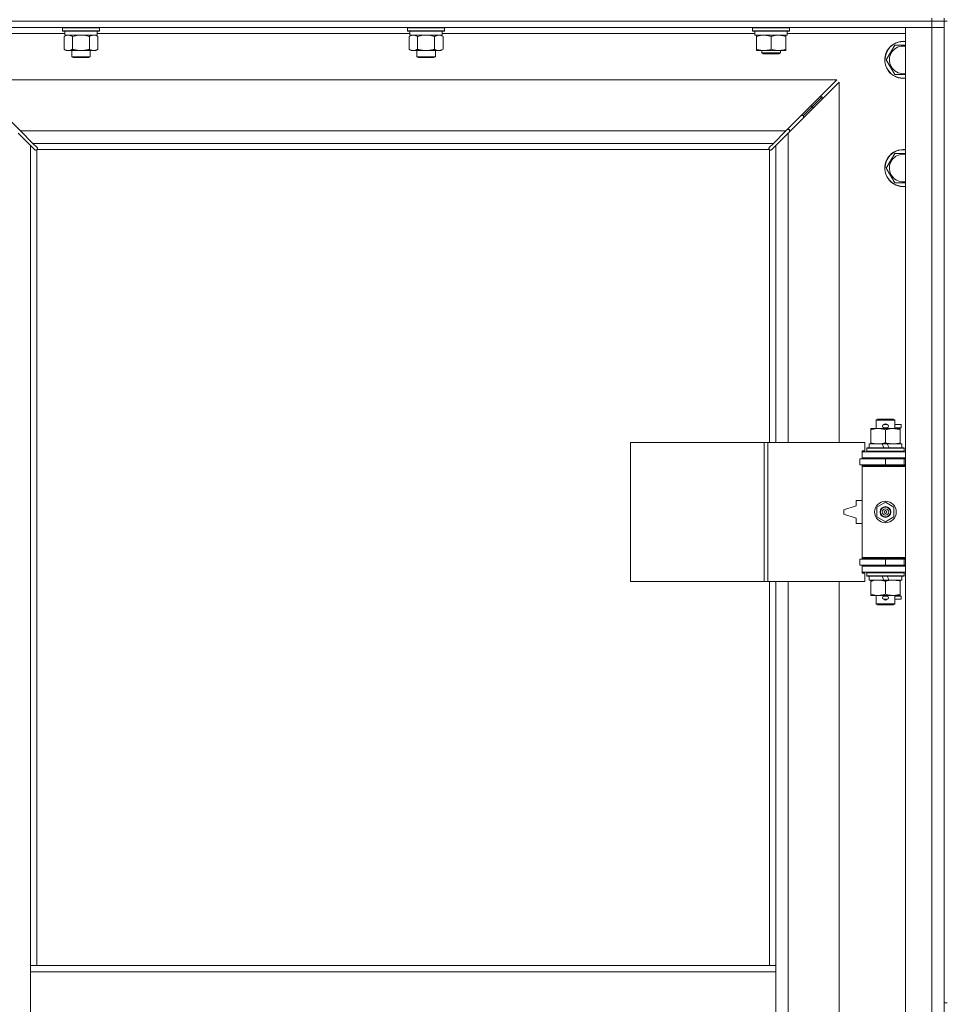
# Model space of a CAD drawing. Units: millimetres. Extents: x 0 to 30584, y -7 to 21000.
# Drawn here: x 8697 to 9297, y 15358 to 15995 of the extents above; entities that cross this region are included whole.
import ezdxf

# ---------------------------------------------------------------- set-up
doc = ezdxf.new("R2010")
doc.units = ezdxf.units.MM
doc.linetypes.add('K5LT_THIN', pattern=[0])
doc.layers.add('R', color=1, linetype='Continuous', true_color=0xff0000)
doc.layers.add('WELDING', color=7, linetype='Continuous', true_color=0xffffff)

msp = doc.modelspace()

# ---------------------------------------------------------------- linework, layer by layer
at = {"layer": 'R', "color": 7, "linetype": 'K5LT_THIN', "lineweight": 18}
for p, q in [((9286.72, 15994.29), (9286.72, 15996.29)), ((9294.72, 15994.29), (9294.72, 15996.29)), ((7962.72, 15994.29), (9286.72, 15994.29)), ((9286.72, 15994.29), (7962.72, 15994.29)), ((9286.72, 15990.29), (7962.72, 15990.29)), ((8724.32, 15989.99), (8724.49, 15990.29)), ((8724.32, 15989.99), (8724.32, 15988.09)), ((8742.32, 15989.99), (8724.32, 15989.99)), ((8748.32, 15989.99), (8742.32, 15989.99)), ((8748.32, 15989.99), (8748.15, 15990.29)), ((8748.32, 15989.99), (8748.32, 15988.09)), ((8947.52, 15989.99), (8947.69, 15990.29)), ((8947.52, 15989.99), (8947.52, 15988.09)), ((8965.52, 15989.99), (8947.52, 15989.99)), ((8971.52, 15989.99), (8965.52, 15989.99)), ((8971.52, 15989.99), (8971.35, 15990.29)), ((8971.52, 15989.99), (8971.52, 15988.09)), ((9170.72, 15989.99), (9170.89, 15990.29)), ((9170.72, 15988.09), (9170.72, 15989.99)), ((9170.72, 15989.99), (9182.72, 15989.99)), ((9182.72, 15989.99), (9194.72, 15989.99)), ((9194.72, 15989.99), (9194.55, 15990.29)), ((9194.72, 15988.09), (9194.72, 15989.99)), ((9269.72, 15990.29), (9286.72, 15990.29)), ((9269.72, 14089.29), (9269.72, 15990.29)), ((9294.72, 15994.29), (9286.72, 15994.29)), ((9286.72, 15994.29), (9294.72, 15994.29)), ((9286.72, 15994.29), (9286.72, 15990.29)), ((9294.72, 15990.29), (9286.72, 15990.29)), ((9286.72, 14089.29), (9286.72, 15990.29)), ((9286.72, 15990.29), (9294.72, 15990.29)), ((9294.72, 15994.29), (9294.72, 15990.29)), ((9294.72, 15994.29), (9294.72, 15359.29)), ((9294.72, 15994.29), (9296.72, 15994.29)), ((9294.72, 15990.29), (9294.72, 14089.29)), ((8725.82, 15986.29), (8649.72, 15986.29)), ((8724.32, 15988.09), (8724.49, 15987.79)), ((8742.32, 15988.09), (8724.32, 15988.09)), ((8742.23, 15987.79), (8724.49, 15987.79)), ((8725.35, 15984.44), (8726.82, 15985.29)), ((8725.35, 15984.44), (8725.35, 15976.14)), ((8725.82, 15987.79), (8725.82, 15985.29)), ((8746.82, 15985.29), (8725.82, 15985.29)), ((8730.84, 15984.44), (8730.84, 15976.14)), ((8741.81, 15984.44), (8741.81, 15976.14)), ((8748.15, 15987.79), (8742.23, 15987.79)), ((8748.32, 15988.09), (8742.32, 15988.09)), ((8747.29, 15984.44), (8745.82, 15985.29)), ((8746.82, 15987.79), (8746.82, 15985.29)), ((8949.02, 15986.29), (8746.82, 15986.29)), ((8747.29, 15984.44), (8747.29, 15976.14)), ((8748.32, 15988.09), (8748.15, 15987.79)), ((8947.52, 15988.09), (8947.69, 15987.79)), ((8965.52, 15988.09), (8947.52, 15988.09)), ((8965.43, 15987.79), (8947.69, 15987.79)), ((8948.55, 15984.44), (8950.02, 15985.29)), ((8948.55, 15984.44), (8948.55, 15976.14)), ((8949.02, 15987.79), (8949.02, 15985.29)), ((8970.02, 15985.29), (8949.02, 15985.29)), ((8954.04, 15984.44), (8954.04, 15976.14)), ((8965.01, 15984.44), (8965.01, 15976.14)), ((8971.35, 15987.79), (8965.43, 15987.79)), ((8971.52, 15988.09), (8965.52, 15988.09)), ((8970.49, 15984.44), (8969.02, 15985.29)), ((8970.02, 15987.79), (8970.02, 15985.29)), ((9172.22, 15986.29), (8970.02, 15986.29)), ((8970.49, 15984.44), (8970.49, 15976.14)), ((8971.52, 15988.09), (8971.35, 15987.79)), ((9170.72, 15988.09), (9170.89, 15987.79)), ((9170.72, 15988.09), (9182.72, 15988.09)), ((9170.89, 15987.79), (9182.72, 15987.79)), ((9172.22, 15985.29), (9172.22, 15987.79)), ((9172.22, 15985.29), (9193.22, 15985.29)), ((9173.22, 15984.44), (9173.22, 15985.29)), ((9173.22, 15976.14), (9173.22, 15984.44)), ((9182.72, 15988.09), (9194.72, 15988.09)), ((9182.72, 15987.79), (9194.55, 15987.79)), ((9182.72, 15976.14), (9182.72, 15984.44)), ((9192.22, 15985.29), (9192.22, 15984.44)), ((9192.22, 15976.14), (9192.22, 15984.44)), ((9193.22, 15985.29), (9193.22, 15987.79)), ((9269.72, 15986.29), (9193.22, 15986.29)), ((9194.72, 15988.09), (9194.55, 15987.79)), ((8725.35, 15976.14), (8726.82, 15975.29)), ((8747.29, 15976.14), (8745.82, 15975.29)), ((8948.55, 15976.14), (8950.02, 15975.29)), ((8970.49, 15976.14), (8969.02, 15975.29)), ((9173.22, 15975.29), (9173.22, 15976.14)), ((9192.22, 15976.14), (9192.22, 15975.29)), ((9257.25, 15969.29), (9262.74, 15978.79)), ((9262.74, 15978.79), (9268.22, 15978.79)), ((8736.32, 15975.29), (8726.82, 15975.29)), ((8730.32, 15975.29), (8730.32, 15971.36)), ((8730.32, 15971.36), (8731.32, 15970.79)), ((8736.32, 15971.36), (8730.32, 15971.36)), ((8736.32, 15970.79), (8731.32, 15970.79)), ((8745.82, 15975.29), (8736.32, 15975.29)), ((8742.32, 15971.36), (8736.32, 15971.36)), ((8741.32, 15970.79), (8736.32, 15970.79)), ((8742.32, 15971.36), (8741.32, 15970.79)), ((8742.32, 15975.29), (8742.32, 15971.36)), ((8959.52, 15975.29), (8950.02, 15975.29)), ((8953.52, 15975.29), (8953.52, 15971.36)), ((8953.52, 15971.36), (8954.52, 15970.79)), ((8959.52, 15971.36), (8953.52, 15971.36)), ((8959.52, 15970.79), (8954.52, 15970.79)), ((8969.02, 15975.29), (8959.52, 15975.29)), ((8965.52, 15971.36), (8959.52, 15971.36)), ((8964.52, 15970.79), (8959.52, 15970.79)), ((8965.52, 15971.36), (8964.52, 15970.79)), ((8965.52, 15975.29), (8965.52, 15971.36)), ((9177.97, 15975.29), (9173.22, 15975.29)), ((9176.72, 15975.29), (9176.72, 15973.86)), ((9188.72, 15973.86), (9176.72, 15973.86)), ((9176.72, 15973.86), (9177.72, 15973.29)), ((9187.72, 15973.29), (9177.72, 15973.29)), ((9187.47, 15975.29), (9177.97, 15975.29)), ((9192.22, 15975.29), (9187.47, 15975.29)), ((9188.72, 15973.86), (9187.72, 15973.29)), ((9188.72, 15975.29), (9188.72, 15973.86)), ((9262.74, 15959.79), (9257.25, 15969.29)), ((9225.31, 15956.29), (8664.14, 15956.29)), ((8664.14, 15956.29), (8697.14, 15923.29)), ((9192.31, 15923.29), (9225.31, 15956.29)), ((9226.72, 15954.87), (9193.72, 15921.87)), ((9226.72, 15721.79), (9226.72, 15954.87)), ((9209.72, 15939.29), (9215.72, 15945.29)), ((9209.72, 15939.29), (9215.72, 15945.29)), ((9214.31, 15945.29), (9215.72, 15945.29)), ((9215.72, 15945.29), (9215.72, 15943.87)), ((9203.72, 15933.29), (9209.72, 15939.29)), ((9203.72, 15933.29), (9209.72, 15939.29)), ((9208.31, 15939.29), (9209.72, 15939.29)), ((9209.72, 15939.29), (9209.72, 15937.87)), ((9202.31, 15933.29), (9203.72, 15933.29)), ((9203.72, 15933.29), (9203.72, 15931.87)), ((8703.72, 15913.87), (8695.72, 15921.87)), ((8697.14, 15923.29), (9192.31, 15923.29)), ((8697.14, 15923.29), (8705.14, 15915.29)), ((9184.31, 15915.29), (9192.31, 15923.29)), ((9193.72, 15921.87), (9185.72, 15913.87)), ((9194.72, 15924.29), (9193.31, 15924.29)), ((9193.72, 15921.87), (9193.72, 15721.79)), ((9194.72, 15922.87), (9194.72, 15924.29)), ((8706.45, 15911.15), (8703.72, 15913.87)), ((8703.72, 15913.87), (8703.72, 15383.29)), ((9184.31, 15915.29), (8705.14, 15915.29)), ((8705.14, 15915.29), (8707.86, 15912.56)), ((9181.58, 15912.56), (9184.31, 15915.29)), ((9185.72, 15913.87), (9182.99, 15911.15)), ((9185.72, 15721.79), (9185.72, 15913.87)), ((8706.96, 15910.9), (8707.07, 15910.9)), ((8707.72, 15911.03), (8707.72, 15383.29)), ((9181.46, 15911.29), (8707.98, 15911.29)), ((8708.11, 15912.05), (8708.11, 15911.94)), ((9181.33, 15912.05), (9181.33, 15911.94)), ((9181.72, 15721.79), (9181.72, 15911.03)), ((9182.48, 15910.9), (9182.37, 15910.9)), ((9257.25, 15899.29), (9262.74, 15908.79)), ((9262.74, 15908.79), (9268.22, 15908.79)), ((9262.74, 15889.79), (9257.25, 15899.29)), ((9250.72, 15736.21), (9251.72, 15736.79)), ((9262.72, 15736.21), (9250.72, 15736.21)), ((9250.72, 15736.21), (9250.72, 15730.79)), ((9261.72, 15736.79), (9251.72, 15736.79)), ((9262.72, 15736.21), (9261.72, 15736.79)), ((9262.72, 15736.21), (9262.72, 15730.79)), ((9247.22, 15729.94), (9247.22, 15730.79)), ((9247.22, 15730.79), (9251.97, 15730.79)), ((9247.22, 15729.94), (9247.22, 15721.64)), ((9251.97, 15730.79), (9261.47, 15730.79)), ((9255.72, 15733.29), (9257.72, 15733.29)), ((9255.72, 15731.29), (9257.72, 15731.29)), ((9256.72, 15729.94), (9256.72, 15721.64)), ((9257.72, 15733.29), (9257.84, 15733.29)), ((9257.72, 15731.29), (9257.84, 15731.29)), ((9261.47, 15730.79), (9266.22, 15730.79)), ((9262.72, 15733.29), (9266.82, 15733.29)), ((9262.72, 15731.29), (9266.82, 15731.29)), ((9266.22, 15730.79), (9266.22, 15729.94)), ((9266.22, 15729.94), (9266.22, 15721.64)), ((9266.82, 15733.29), (9266.82, 15731.29)), ((9091.8, 15631.79), (9091.8, 15721.79)), ((9091.8, 15721.79), (9178.16, 15721.79)), ((9178.16, 15631.79), (9178.16, 15721.79)), ((9178.16, 15721.79), (9180.55, 15721.79)), ((9180.55, 15721.79), (9243.42, 15721.79)), ((9180.55, 15631.79), (9180.55, 15721.79)), ((9243.42, 15716.29), (9243.42, 15721.79)), ((9247.22, 15720.79), (9247.22, 15721.64)), ((9266.22, 15721.64), (9266.22, 15720.79)), ((9241.72, 15716.29), (9243.42, 15716.29)), ((9241.72, 15715.79), (9241.72, 15716.29)), ((9241.72, 15715.79), (9269.72, 15715.79)), ((9241.72, 15711.79), (9241.72, 15715.79)), ((9244.72, 15717.99), (9244.89, 15718.29)), ((9244.72, 15717.99), (9244.72, 15716.09)), ((9268.72, 15717.99), (9244.72, 15717.99)), ((9268.72, 15716.09), (9244.72, 15716.09)), ((9244.72, 15716.09), (9244.89, 15715.79)), ((9268.55, 15718.29), (9244.89, 15718.29)), ((9246.22, 15720.79), (9246.22, 15718.29)), ((9254.54, 15720.79), (9246.22, 15720.79)), ((9257.85, 15720.79), (9254.54, 15720.79)), ((9255.71, 15718.29), (9254.54, 15720.79)), ((9259.02, 15718.29), (9257.85, 15720.79)), ((9267.22, 15720.79), (9257.85, 15720.79)), ((9267.22, 15720.79), (9267.22, 15718.29)), ((9268.72, 15717.99), (9268.55, 15718.29)), ((9268.72, 15716.09), (9268.55, 15715.79)), ((9268.72, 15717.99), (9268.72, 15716.09)), ((9240.22, 15711.29), (9256.72, 15711.29)), ((9240.22, 15707.29), (9240.22, 15711.29)), ((9241.72, 15711.79), (9269.72, 15711.79)), ((9241.72, 15711.29), (9241.72, 15711.79)), ((9250.72, 15711.79), (9250.72, 15711.29)), ((9256.72, 15707.29), (9256.72, 15711.29)), ((9256.72, 15711.29), (9268.72, 15711.29)), ((9262.72, 15711.79), (9262.72, 15711.29)), ((9268.72, 15707.29), (9268.72, 15711.29)), ((9268.72, 15711.29), (9269.72, 15711.29)), ((9240.22, 15707.29), (9256.72, 15707.29)), ((9241.72, 15706.29), (9241.72, 15707.29)), ((9241.72, 15706.29), (9242.22, 15706.79)), ((9241.72, 15706.29), (9241.72, 15647.29)), ((9269.72, 15706.29), (9241.72, 15706.29)), ((9269.72, 15706.79), (9242.22, 15706.79)), ((9250.72, 15707.29), (9250.72, 15706.79)), ((9256.72, 15707.29), (9268.72, 15707.29)), ((9262.72, 15707.29), (9262.72, 15706.79)), ((9268.72, 15707.29), (9269.72, 15707.29)), ((9237.72, 15684.29), (9237.72, 15680.79)), ((9241.72, 15684.29), (9237.72, 15684.29)), ((9251.22, 15679.96), (9256.72, 15683.14)), ((9256.72, 15683.14), (9262.22, 15679.96)), ((9237.72, 15680.79), (9229.72, 15678.29)), ((9229.72, 15678.29), (9229.72, 15675.29)), ((9251.22, 15673.61), (9251.22, 15679.96)), ((9262.22, 15679.96), (9262.22, 15673.61)), ((9229.72, 15675.29), (9237.72, 15672.79)), ((9237.72, 15672.79), (9237.72, 15669.29)), ((9256.72, 15670.44), (9251.22, 15673.61)), ((9262.22, 15673.61), (9256.72, 15670.44)), ((9237.72, 15669.29), (9241.72, 15669.29)), ((9256.72, 15646.29), (9240.22, 15646.29)), ((9240.22, 15646.29), (9240.22, 15642.29)), ((9269.72, 15647.29), (9241.72, 15647.29)), ((9241.72, 15647.29), (9242.22, 15646.79)), ((9241.72, 15646.29), (9241.72, 15647.29)), ((9269.72, 15646.79), (9242.22, 15646.79)), ((9250.72, 15646.79), (9250.72, 15646.29)), ((9268.72, 15646.29), (9256.72, 15646.29)), ((9256.72, 15646.29), (9256.72, 15642.29)), ((9262.72, 15646.79), (9262.72, 15646.29)), ((9269.72, 15646.29), (9268.72, 15646.29)), ((9268.72, 15646.29), (9268.72, 15642.29)), ((9256.72, 15642.29), (9240.22, 15642.29)), ((9241.72, 15641.79), (9241.72, 15642.29)), ((9241.72, 15641.79), (9241.72, 15637.79)), ((9269.72, 15641.79), (9241.72, 15641.79)), ((9250.72, 15642.29), (9250.72, 15641.79)), ((9268.72, 15642.29), (9256.72, 15642.29)), ((9262.72, 15642.29), (9262.72, 15641.79)), ((9269.72, 15642.29), (9268.72, 15642.29)), ((9269.72, 15637.79), (9241.72, 15637.79)), ((9241.72, 15637.29), (9241.72, 15637.79)), ((9243.42, 15637.29), (9241.72, 15637.29)), ((9243.42, 15631.79), (9243.42, 15637.29)), ((9244.72, 15637.49), (9244.89, 15637.79)), ((9244.72, 15637.49), (9244.72, 15635.59)), ((9268.72, 15637.49), (9244.72, 15637.49)), ((9268.72, 15635.59), (9244.72, 15635.59)), ((9244.72, 15635.59), (9244.89, 15635.29)), ((9268.55, 15635.29), (9244.89, 15635.29)), ((9246.22, 15635.29), (9246.22, 15632.79)), ((9255.71, 15632.79), (9246.22, 15632.79)), ((9247.22, 15631.94), (9247.22, 15632.79)), ((9255.71, 15632.79), (9254.54, 15635.29)), ((9255.71, 15632.79), (9259.02, 15632.79)), ((9259.02, 15632.79), (9257.85, 15635.29)), ((9267.22, 15632.79), (9259.02, 15632.79)), ((9266.22, 15632.79), (9266.22, 15631.94)), ((9267.22, 15635.29), (9267.22, 15632.79)), ((9268.72, 15637.49), (9268.55, 15637.79)), ((9268.72, 15635.59), (9268.55, 15635.29)), ((9268.72, 15637.49), (9268.72, 15635.59)), ((9091.8, 15631.79), (9178.16, 15631.79)), ((9178.16, 15631.79), (9180.55, 15631.79)), ((9180.55, 15631.79), (9243.42, 15631.79)), ((9181.72, 15383.29), (9181.72, 15631.79)), ((9185.72, 15383.29), (9185.72, 15631.79)), ((9193.72, 15631.79), (9193.72, 15084.79)), ((9226.72, 15084.79), (9226.72, 15631.79)), ((9247.22, 15631.94), (9247.22, 15623.64)), ((9256.72, 15631.94), (9256.72, 15623.64)), ((9266.22, 15631.94), (9266.22, 15623.64)), ((9247.22, 15622.79), (9247.22, 15623.64)), ((9251.97, 15622.79), (9247.22, 15622.79)), ((9250.72, 15622.79), (9250.72, 15617.36)), ((9266.22, 15622.79), (9251.97, 15622.79)), ((9255.72, 15622.29), (9257.72, 15622.29)), ((9255.72, 15620.29), (9257.72, 15620.29)), ((9257.72, 15622.29), (9257.84, 15622.29)), ((9257.72, 15620.29), (9257.84, 15620.29)), ((9262.72, 15622.79), (9262.72, 15617.36)), ((9262.72, 15622.29), (9266.82, 15622.29)), ((9262.72, 15620.29), (9266.82, 15620.29)), ((9266.22, 15623.64), (9266.22, 15622.79)), ((9266.82, 15622.29), (9266.82, 15620.29)), ((9262.72, 15617.36), (9250.72, 15617.36)), ((9250.72, 15617.36), (9251.72, 15616.79)), ((9261.72, 15616.79), (9251.72, 15616.79)), ((9262.72, 15617.36), (9261.72, 15616.79)), ((8703.72, 15379.29), (8703.72, 15383.29)), ((9185.72, 15383.29), (8703.72, 15383.29)), ((8703.72, 15337.29), (8703.72, 15379.29)), ((9185.72, 15379.29), (8703.72, 15379.29)), ((9185.72, 15379.29), (9185.72, 15383.29)), ((9185.72, 15337.29), (9185.72, 15379.29)), ((9294.72, 15359.29), (9296.72, 15359.29))]:
    msp.add_line(p, q, dxfattribs=at)
for radius in [7, 3.49, 3.49, 3.25, 3.19, 3.19, 2.1, 0.9]:
    msp.add_circle((9256.72, 15676.79), radius, dxfattribs=at)
for centre, radius, start, end in [((9268.22, 15969.29), 12, 90, 277.18076), ((9268.22, 15969.29), 11.83, 90, 277.28649), ((9268.22, 15969.29), 8.97, 90, 279.62375), ((9268.22, 15969.29), 12, 82.81924, 90), ((9268.22, 15969.29), 11.83, 82.71351, 90), ((9268.22, 15969.29), 8.97, 80.37625, 90), ((8707.16, 15911.85), 1, 304.4499, 325.5501), ((9182.29, 15911.85), 1, 214.4499, 235.5501), ((9268.22, 15899.29), 12, 90, 277.18076), ((9268.22, 15899.29), 11.83, 90, 277.28649), ((9268.22, 15899.29), 8.97, 90, 279.62375), ((9268.22, 15899.29), 12, 82.81924, 90), ((9268.22, 15899.29), 11.83, 82.71351, 90), ((9268.22, 15899.29), 8.97, 80.37625, 90), ((9255.72, 15732.29), 1, 90, 270), ((9256.72, 15732.29), 1.5, 41.40962, 138.59038), ((9256.72, 15732.29), 1.5, 221.40962, 269.99851), ((9256.72, 15732.29), 1.5, 270.00012, 318.59038), ((9257.72, 15732.29), 1, 270, 90), ((9268.72, 15703.29), 4, 90, 118.95502), ((9268.72, 15650.29), 4, 241.04498, 270), ((9255.72, 15621.29), 1, 90, 270), ((9256.72, 15621.29), 1.5, 90.00009, 138.59038), ((9256.72, 15621.29), 1.5, 221.40962, 318.59038), ((9256.72, 15621.29), 1.5, 41.40962, 89.99848), ((9257.72, 15621.29), 1, 270, 90)]:
    msp.add_arc(centre, radius, start, end, dxfattribs=at)
at = {"layer": 'WELDING', "color": 7, "linetype": 'K5LT_THIN', "lineweight": 18}
for p, q in [((8725.89, 15984.72), (8725.35, 15984.44)), ((8726.8, 15985.09), (8725.89, 15984.72)), ((8727.72, 15985.27), (8726.8, 15985.09)), ((8728.09, 15985.29), (8727.72, 15985.27)), ((8732.64, 15984.89), (8730.84, 15984.44)), ((8734.47, 15985.18), (8732.64, 15984.89)), ((8736.32, 15985.29), (8734.47, 15985.18)), ((8738.17, 15985.18), (8736.32, 15985.29)), ((8740.01, 15984.89), (8738.17, 15985.18)), ((8741.81, 15984.44), (8740.01, 15984.89)), ((8745.47, 15985.18), (8744.55, 15985.29)), ((8746.39, 15984.89), (8745.47, 15985.18)), ((8747.29, 15984.44), (8746.39, 15984.89)), ((8949.09, 15984.72), (8948.55, 15984.44)), ((8950, 15985.09), (8949.09, 15984.72)), ((8950.92, 15985.27), (8950, 15985.09)), ((8951.29, 15985.29), (8950.92, 15985.27)), ((8955.84, 15984.89), (8954.04, 15984.44)), ((8957.67, 15985.18), (8955.84, 15984.89)), ((8959.52, 15985.29), (8957.67, 15985.18)), ((8961.37, 15985.18), (8959.52, 15985.29)), ((8963.21, 15984.89), (8961.37, 15985.18)), ((8965.01, 15984.44), (8963.21, 15984.89)), ((8968.67, 15985.18), (8967.75, 15985.29)), ((8969.59, 15984.89), (8968.67, 15985.18)), ((8970.49, 15984.44), (8969.59, 15984.89)), ((9268.22, 15978.79), (9269.72, 15978.79)), ((9269.72, 15959.79), (9262.74, 15959.79)), ((8707.86, 15912.56), (8708, 15912.39)), ((8708, 15912.39), (8708.08, 15912.2)), ((9181.36, 15912.2), (9181.44, 15912.39)), ((9181.44, 15912.39), (9181.58, 15912.56)), ((8706.62, 15911.01), (8706.45, 15911.15)), ((8706.81, 15910.93), (8706.62, 15911.01)), ((8707.01, 15910.9), (8706.81, 15910.93)), ((8707.07, 15910.9), (8707.01, 15910.9)), ((8707.15, 15910.87), (8707.35, 15910.91)), ((8707.29, 15910.85), (8707.44, 15910.87)), ((8707.35, 15910.91), (8707.54, 15910.96)), ((8707.44, 15910.87), (8707.59, 15910.93)), ((8707.54, 15910.96), (8707.72, 15911.03)), ((8707.59, 15910.93), (8707.72, 15911.03)), ((8707.98, 15911.29), (8708.05, 15911.47)), ((8707.98, 15911.29), (8708.08, 15911.42)), ((8708.05, 15911.47), (8708.1, 15911.66)), ((8708.08, 15912.2), (8708.11, 15911.99)), ((8708.08, 15911.42), (8708.14, 15911.56)), ((8708.1, 15911.66), (8708.14, 15911.86)), ((8708.11, 15911.99), (8708.11, 15911.94)), ((8708.13, 15911.87), (8708.11, 15911.94)), ((8708.15, 15911.79), (8708.13, 15911.87)), ((8708.14, 15911.56), (8708.16, 15911.71)), ((8708.16, 15911.71), (8708.15, 15911.79)), ((9181.29, 15911.71), (9181.31, 15911.56)), ((9181.3, 15911.86), (9181.34, 15911.66)), ((9181.31, 15911.56), (9181.37, 15911.42)), ((9181.33, 15911.99), (9181.36, 15912.2)), ((9181.33, 15911.94), (9181.33, 15911.99)), ((9181.34, 15911.66), (9181.39, 15911.47)), ((9181.37, 15911.42), (9181.46, 15911.29)), ((9181.39, 15911.47), (9181.46, 15911.29)), ((9181.72, 15911.03), (9181.9, 15910.96)), ((9181.72, 15911.03), (9181.85, 15910.93)), ((9181.85, 15910.93), (9182, 15910.87)), ((9181.9, 15910.96), (9182.09, 15910.91)), ((9182, 15910.87), (9182.15, 15910.85)), ((9182.09, 15910.91), (9182.29, 15910.87)), ((9182.15, 15910.85), (9182.22, 15910.86)), ((9182.22, 15910.86), (9182.3, 15910.87)), ((9182.3, 15910.87), (9182.37, 15910.9)), ((9182.43, 15910.9), (9182.37, 15910.9)), ((9182.63, 15910.93), (9182.43, 15910.9)), ((9182.82, 15911.01), (9182.63, 15910.93)), ((9182.99, 15911.15), (9182.82, 15911.01)), ((9268.22, 15908.79), (9269.72, 15908.79)), ((9269.72, 15889.79), (9262.74, 15889.79))]:
    msp.add_line(p, q, dxfattribs=at)
for centre, start, end in [((8707.3, 15911.43), 246.77286, 269.93385), ((9181.86, 15911.71), 156.77286, 179.93385)]:
    msp.add_arc(centre, 0.573, start, end, dxfattribs=at)
for points, knots in [([(8730.84, 15984.44), (8730.55, 15984.6), (8730.11, 15984.83), (8729.55, 15985.04), (8729.17, 15985.15), (8728.81, 15985.23), (8728.45, 15985.28), (8728.21, 15985.29), (8728.09, 15985.29)], [0, 0, 0, 0, 2.905563, 4.375924, 5.511195, 6.679161, 7.850161, 9, 9, 9, 9]), ([(8744.55, 15985.29), (8744.42, 15985.29), (8744.18, 15985.28), (8743.8, 15985.23), (8743.44, 15985.14), (8742.98, 15985), (8742.43, 15984.78), (8742.01, 15984.56), (8741.81, 15984.44)], [0, 0, 0, 0, 1.192024, 2.404251, 3.60809, 4.765234, 6.955738, 9, 9, 9, 9]), ([(8954.04, 15984.44), (8953.75, 15984.6), (8953.31, 15984.83), (8952.75, 15985.04), (8952.37, 15985.15), (8952.01, 15985.23), (8951.65, 15985.28), (8951.41, 15985.29), (8951.29, 15985.29)], [0, 0, 0, 0, 2.905563, 4.375924, 5.511195, 6.679161, 7.850161, 9, 9, 9, 9]), ([(8967.75, 15985.29), (8967.62, 15985.29), (8967.38, 15985.28), (8967, 15985.23), (8966.64, 15985.14), (8966.18, 15985), (8965.63, 15984.78), (8965.21, 15984.56), (8965.01, 15984.44)], [0, 0, 0, 0, 1.192024, 2.404251, 3.60809, 4.765234, 6.955738, 9, 9, 9, 9]), ([(9182.72, 15984.44), (9182.16, 15984.63), (9181.35, 15984.86), (9180.35, 15985.07), (9179.75, 15985.16), (9179.23, 15985.23), (9178.64, 15985.27), (9178.02, 15985.29), (9177.41, 15985.28), (9176.96, 15985.25), (9176.46, 15985.2), (9175.82, 15985.11), (9174.68, 15984.89), (9173.8, 15984.63), (9173.22, 15984.44)], [0, 0, 0, 0, 2.72415, 3.912285, 4.716446, 5.530362, 6.353984, 7.500189, 8.40607, 9.211142, 9.605533, 10.761675, 12.184093, 15, 15, 15, 15]), ([(9192.22, 15984.44), (9191.66, 15984.63), (9190.85, 15984.86), (9189.85, 15985.07), (9189.25, 15985.16), (9188.73, 15985.23), (9188.14, 15985.27), (9187.52, 15985.29), (9186.91, 15985.28), (9186.46, 15985.25), (9185.96, 15985.2), (9185.32, 15985.11), (9184.18, 15984.89), (9183.3, 15984.63), (9182.72, 15984.44)], [0, 0, 0, 0, 2.72415, 3.912285, 4.716446, 5.530362, 6.353984, 7.500189, 8.40607, 9.211142, 9.605533, 10.761675, 12.184093, 15, 15, 15, 15]), ([(8725.35, 15976.14), (8725.67, 15975.95), (8726.15, 15975.71), (8726.72, 15975.51), (8727.06, 15975.41), (8727.36, 15975.35), (8727.71, 15975.3), (8728.06, 15975.28), (8728.42, 15975.3), (8728.73, 15975.33), (8729.06, 15975.4), (8729.51, 15975.52), (8730.12, 15975.75), (8730.58, 15975.99), (8730.84, 15976.14)], [0, 0, 0, 0, 2.72415, 3.912285, 4.716446, 5.530362, 6.353984, 7.500189, 8.40607, 9.211142, 9.998759, 11.128707, 12.847273, 15, 15, 15, 15]), ([(8730.84, 15976.14), (8730.94, 15976.11), (8731.2, 15976.03), (8731.55, 15975.94), (8731.87, 15975.86), (8732.19, 15975.78), (8732.55, 15975.7), (8732.9, 15975.63), (8733.14, 15975.59), (8733.37, 15975.54), (8733.65, 15975.5), (8734.08, 15975.44), (8734.54, 15975.38), (8735.04, 15975.34), (8735.4, 15975.31), (8735.68, 15975.3), (8735.89, 15975.29), (8736.11, 15975.29), (8736.25, 15975.29), (8736.32, 15975.29)], [0, 0, 0, 0, 0.253231, 0.633077, 0.823001, 1.012924, 1.39277, 1.683866, 1.829413, 1.974961, 2.22598, 2.476999, 2.979038, 3.307633, 3.636228, 3.800526, 3.964824, 4.129121, 4.293419, 4.293419, 4.293419, 4.293419]), ([(8736.32, 15975.29), (8736.38, 15975.29), (8736.5, 15975.29), (8736.68, 15975.29), (8736.85, 15975.3), (8737.03, 15975.3), (8737.21, 15975.31), (8737.44, 15975.32), (8737.86, 15975.36), (8738.33, 15975.41), (8738.8, 15975.47), (8739.15, 15975.53), (8739.51, 15975.59), (8739.87, 15975.66), (8740.23, 15975.73), (8740.57, 15975.81), (8740.89, 15975.89), (8741.2, 15975.97), (8741.5, 15976.05), (8741.71, 15976.11), (8741.81, 15976.14)], [0, 0, 0, 0, 0.13683, 0.27366, 0.41049, 0.54732, 0.68415, 0.820981, 1.094641, 1.641961, 1.915621, 2.189281, 2.472595, 2.755908, 3.039221, 3.322535, 3.565256, 3.807977, 4.050698, 4.293419, 4.293419, 4.293419, 4.293419]), ([(8741.81, 15976.14), (8742.13, 15975.95), (8742.6, 15975.71), (8743.17, 15975.51), (8743.52, 15975.41), (8743.82, 15975.35), (8744.16, 15975.3), (8744.52, 15975.28), (8744.87, 15975.3), (8745.18, 15975.33), (8745.52, 15975.4), (8745.96, 15975.52), (8746.57, 15975.75), (8747.04, 15975.99), (8747.29, 15976.14)], [0, 0, 0, 0, 2.72415, 3.912285, 4.716446, 5.530362, 6.353984, 7.500189, 8.40607, 9.211142, 9.998759, 11.128707, 12.847273, 15, 15, 15, 15]), ([(8948.55, 15976.14), (8948.87, 15975.95), (8949.35, 15975.71), (8949.92, 15975.51), (8950.26, 15975.41), (8950.56, 15975.35), (8950.91, 15975.3), (8951.26, 15975.28), (8951.62, 15975.3), (8951.93, 15975.33), (8952.26, 15975.4), (8952.71, 15975.52), (8953.32, 15975.75), (8953.78, 15975.99), (8954.04, 15976.14)], [0, 0, 0, 0, 2.72415, 3.912285, 4.716446, 5.530362, 6.353984, 7.500189, 8.40607, 9.211142, 9.998759, 11.128707, 12.847273, 15, 15, 15, 15]), ([(8954.04, 15976.14), (8954.14, 15976.11), (8954.4, 15976.03), (8954.75, 15975.94), (8955.07, 15975.86), (8955.39, 15975.78), (8955.75, 15975.7), (8956.1, 15975.63), (8956.34, 15975.59), (8956.57, 15975.54), (8956.85, 15975.5), (8957.28, 15975.44), (8957.74, 15975.38), (8958.24, 15975.34), (8958.6, 15975.31), (8958.88, 15975.3), (8959.09, 15975.29), (8959.31, 15975.29), (8959.45, 15975.29), (8959.52, 15975.29)], [0, 0, 0, 0, 0.253231, 0.633077, 0.823001, 1.012924, 1.39277, 1.683866, 1.829413, 1.974961, 2.22598, 2.476999, 2.979038, 3.307633, 3.636228, 3.800526, 3.964824, 4.129121, 4.293419, 4.293419, 4.293419, 4.293419]), ([(8959.52, 15975.29), (8959.58, 15975.29), (8959.7, 15975.29), (8959.88, 15975.29), (8960.05, 15975.3), (8960.23, 15975.3), (8960.41, 15975.31), (8960.64, 15975.32), (8961.06, 15975.36), (8961.53, 15975.41), (8962, 15975.47), (8962.35, 15975.53), (8962.71, 15975.59), (8963.07, 15975.66), (8963.43, 15975.73), (8963.77, 15975.81), (8964.09, 15975.89), (8964.4, 15975.97), (8964.7, 15976.05), (8964.91, 15976.11), (8965.01, 15976.14)], [0, 0, 0, 0, 0.13683, 0.27366, 0.41049, 0.54732, 0.68415, 0.820981, 1.094641, 1.641961, 1.915621, 2.189281, 2.472595, 2.755908, 3.039221, 3.322535, 3.565256, 3.807977, 4.050698, 4.293419, 4.293419, 4.293419, 4.293419]), ([(8965.01, 15976.14), (8965.33, 15975.95), (8965.8, 15975.71), (8966.37, 15975.51), (8966.72, 15975.41), (8967.02, 15975.35), (8967.36, 15975.3), (8967.72, 15975.28), (8968.07, 15975.3), (8968.38, 15975.33), (8968.72, 15975.4), (8969.16, 15975.52), (8969.77, 15975.75), (8970.24, 15975.99), (8970.49, 15976.14)], [0, 0, 0, 0, 2.72415, 3.912285, 4.716446, 5.530362, 6.353984, 7.500189, 8.40607, 9.211142, 9.998759, 11.128707, 12.847273, 15, 15, 15, 15]), ([(9173.22, 15976.14), (9173.72, 15975.97), (9174.48, 15975.75), (9175.45, 15975.53), (9176.11, 15975.42), (9176.73, 15975.34), (9177.35, 15975.3), (9177.77, 15975.29), (9177.97, 15975.29)], [0, 0, 0, 0, 2.905563, 4.375924, 5.511195, 6.679161, 7.850161, 9, 9, 9, 9]), ([(9177.97, 15975.29), (9178.19, 15975.29), (9178.62, 15975.3), (9179.26, 15975.35), (9179.89, 15975.43), (9180.7, 15975.57), (9181.64, 15975.79), (9182.37, 15976.02), (9182.72, 15976.14)], [0, 0, 0, 0, 1.192024, 2.404251, 3.60809, 4.765234, 6.955738, 9, 9, 9, 9]), ([(9182.72, 15976.14), (9183.22, 15975.97), (9183.98, 15975.75), (9184.95, 15975.53), (9185.61, 15975.42), (9186.23, 15975.34), (9186.85, 15975.3), (9187.27, 15975.29), (9187.47, 15975.29)], [0, 0, 0, 0, 2.905563, 4.375924, 5.511195, 6.679161, 7.850161, 9, 9, 9, 9]), ([(9187.47, 15975.29), (9187.69, 15975.29), (9188.12, 15975.3), (9188.76, 15975.35), (9189.39, 15975.43), (9190.2, 15975.57), (9191.14, 15975.79), (9191.87, 15976.02), (9192.22, 15976.14)], [0, 0, 0, 0, 1.192024, 2.404251, 3.60809, 4.765234, 6.955738, 9, 9, 9, 9]), ([(9251.97, 15730.79), (9251.66, 15730.79), (9251.05, 15730.76), (9250.28, 15730.68), (9249.42, 15730.54), (9248.45, 15730.32), (9247.63, 15730.08), (9247.22, 15729.94)], [0, 0, 0, 0, 1.523216, 3.057663, 3.814901, 5.878539, 8, 8, 8, 8]), ([(9256.72, 15729.94), (9256.29, 15730.08), (9255.55, 15730.31), (9254.54, 15730.53), (9253.72, 15730.67), (9252.98, 15730.75), (9252.4, 15730.78), (9252.07, 15730.79), (9251.97, 15730.79)], [0, 0, 0, 0, 2.494996, 4.309231, 5.73815, 7.133977, 8.472011, 9, 9, 9, 9]), ([(9261.47, 15730.79), (9261.26, 15730.79), (9260.82, 15730.78), (9260.18, 15730.73), (9259.55, 15730.64), (9258.75, 15730.5), (9257.81, 15730.28), (9257.07, 15730.06), (9256.72, 15729.94)], [0, 0, 0, 0, 1.192024, 2.404251, 3.60809, 4.765234, 6.955738, 9, 9, 9, 9]), ([(9266.22, 15729.94), (9265.73, 15730.1), (9264.97, 15730.33), (9264, 15730.54), (9263.33, 15730.65), (9262.71, 15730.73), (9262.09, 15730.78), (9261.68, 15730.79), (9261.47, 15730.79)], [0, 0, 0, 0, 2.905563, 4.375924, 5.511195, 6.679161, 7.850161, 9, 9, 9, 9]), ([(9247.22, 15721.64), (9247.8, 15721.44), (9248.64, 15721.2), (9249.75, 15720.98), (9250.48, 15720.87), (9251.21, 15720.8), (9251.7, 15720.79), (9251.97, 15720.79)], [0, 0, 0, 0, 3.005828, 4.318193, 5.5895, 6.632109, 8, 8, 8, 8]), ([(9251.97, 15720.79), (9252.29, 15720.79), (9252.83, 15720.81), (9253.68, 15720.9), (9254.59, 15721.05), (9255.64, 15721.29), (9256.37, 15721.52), (9256.72, 15721.64)], [0, 0, 0, 0, 1.597458, 2.676777, 4.235764, 6.182879, 8, 8, 8, 8]), ([(9256.72, 15721.64), (9257.28, 15721.45), (9258.1, 15721.21), (9259.09, 15721.01), (9259.69, 15720.91), (9260.21, 15720.85), (9260.8, 15720.8), (9261.42, 15720.78), (9262.03, 15720.8), (9262.48, 15720.83), (9262.99, 15720.88), (9263.62, 15720.96), (9264.76, 15721.19), (9265.64, 15721.44), (9266.22, 15721.64)], [0, 0, 0, 0, 2.72415, 3.912285, 4.716446, 5.530362, 6.353984, 7.500189, 8.40607, 9.211142, 9.605533, 10.761675, 12.184093, 15, 15, 15, 15]), ([(9251.97, 15632.79), (9251.66, 15632.79), (9251.05, 15632.76), (9250.28, 15632.68), (9249.42, 15632.54), (9248.45, 15632.32), (9247.63, 15632.08), (9247.22, 15631.94)], [0, 0, 0, 0, 1.523216, 3.057663, 3.814901, 5.878539, 8, 8, 8, 8]), ([(9256.72, 15631.94), (9256.29, 15632.08), (9255.55, 15632.31), (9254.54, 15632.53), (9253.72, 15632.67), (9252.98, 15632.75), (9252.4, 15632.78), (9252.07, 15632.79), (9251.97, 15632.79)], [0, 0, 0, 0, 2.494996, 4.309231, 5.73815, 7.133977, 8.472011, 9, 9, 9, 9]), ([(9261.47, 15632.79), (9261.26, 15632.79), (9260.82, 15632.78), (9260.18, 15632.73), (9259.55, 15632.64), (9258.75, 15632.5), (9257.81, 15632.28), (9257.07, 15632.06), (9256.72, 15631.94)], [0, 0, 0, 0, 1.192024, 2.404251, 3.60809, 4.765234, 6.955738, 9, 9, 9, 9]), ([(9266.22, 15631.94), (9265.73, 15632.1), (9264.97, 15632.33), (9264, 15632.54), (9263.33, 15632.65), (9262.71, 15632.73), (9262.09, 15632.78), (9261.68, 15632.79), (9261.47, 15632.79)], [0, 0, 0, 0, 2.905563, 4.375924, 5.511195, 6.679161, 7.850161, 9, 9, 9, 9]), ([(9247.22, 15623.64), (9247.8, 15623.44), (9248.64, 15623.2), (9249.75, 15622.98), (9250.48, 15622.87), (9251.21, 15622.8), (9251.7, 15622.79), (9251.97, 15622.79)], [0, 0, 0, 0, 3.005828, 4.318193, 5.5895, 6.632109, 8, 8, 8, 8]), ([(9251.97, 15622.79), (9252.29, 15622.79), (9252.83, 15622.81), (9253.68, 15622.9), (9254.59, 15623.05), (9255.64, 15623.29), (9256.37, 15623.52), (9256.72, 15623.64)], [0, 0, 0, 0, 1.597458, 2.676777, 4.235764, 6.182879, 8, 8, 8, 8]), ([(9256.72, 15623.64), (9257.28, 15623.45), (9258.1, 15623.21), (9259.09, 15623.01), (9259.69, 15622.91), (9260.21, 15622.85), (9260.8, 15622.8), (9261.42, 15622.78), (9262.03, 15622.8), (9262.48, 15622.83), (9262.99, 15622.88), (9263.62, 15622.96), (9264.76, 15623.19), (9265.64, 15623.44), (9266.22, 15623.64)], [0, 0, 0, 0, 2.72415, 3.912285, 4.716446, 5.530362, 6.353984, 7.500189, 8.40607, 9.211142, 9.605533, 10.761675, 12.184093, 15, 15, 15, 15])]:
    msp.add_open_spline(points, degree=3, knots=knots, dxfattribs=at)

doc.saveas('drawing.dxf')
